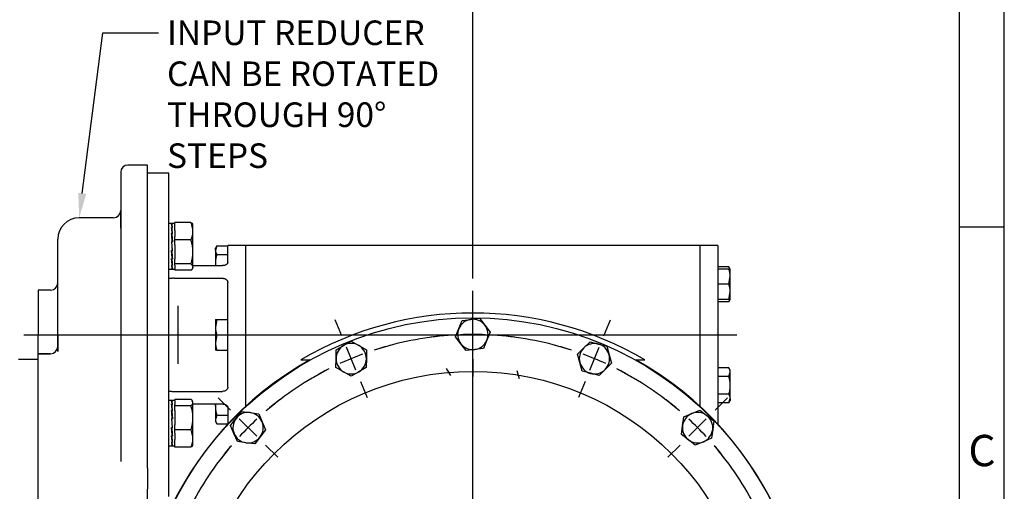
# Model space of a CAD drawing. Units: millimetres. Extents: x 13 to 432, y -174 to 292.
# Drawn here: x 305 to 415, y 169 to 222 of the extents above; entities that cross this region are included whole.
import ezdxf
from ezdxf import colors
from ezdxf.entities.mleader import LeaderData, LeaderLine
from ezdxf.enums import TextEntityAlignment as Align
from ezdxf.lldxf.tags import DXFTag
from ezdxf.math import Vec2, Vec3

# ---------------------------------------------------------------- set-up
doc = ezdxf.new("R2010")
doc.units = ezdxf.units.MM
for name, color, linetype in [('2027279', 7, 'Continuous'), ('2041365', 7, 'Continuous'), ('Default', 7, 'Continuous'), ('FL180', 7, 'Continuous'), ('HSM10X25ZP', 7, 'Continuous'), ('HSM10X25ZP-P', 7, 'Continuous'), ('HSM16X35ZP', 7, 'Continuous'), ('IR1D72', 7, 'Continuous'), ('IW-00613-3-2', 7, 'Continuous'), ('IW6C12-1', 7, 'Continuous'), ('IW6D31-1', 7, 'Continuous'), ('NL16', 7, 'Continuous')]:
    doc.layers.add(name, color=color, linetype=linetype)
doc.styles.add('SEACAD_Arial_Narrow', font='ARIALN.TTF')
tags = doc.linetypes.add('CENTER2', pattern=[28.575, 19.05, -3.175, 3.175, -3.175]).pattern_tags.tags
tags[10:11] = [DXFTag(74, 4), DXFTag(75, 0), DXFTag(340, '0'), DXFTag(46, 0.0), DXFTag(50, 0.0), DXFTag(44, 0.0), DXFTag(45, 0.0)]
tags[8:9] = [DXFTag(74, 4), DXFTag(75, 0), DXFTag(340, '0'), DXFTag(46, 0.0), DXFTag(50, 0.0), DXFTag(44, 0.0), DXFTag(45, 0.0)]
tags[6:7] = [DXFTag(74, 4), DXFTag(75, 0), DXFTag(340, '0'), DXFTag(46, 0.0), DXFTag(50, 0.0), DXFTag(44, 0.0), DXFTag(45, 0.0)]
tags[4:5] = [DXFTag(74, 4), DXFTag(75, 0), DXFTag(340, '0'), DXFTag(46, 0.0), DXFTag(50, 0.0), DXFTag(44, 0.0), DXFTag(45, 0.0)]
doc.dimstyles.new('RG_-_ISO', dxfattribs={"dimtxt": 0.55, "dimasz": 0.55, "dimexe": 0.275, "dimexo": 0.275, "dimgap": 0.1375, "dimtad": 1, "dimdec": 0, "dimlfac": 5, "dimdsep": 46, "dimtxsty": 'SEACAD_Arial_Narrow', "dimblk1": '_SE_FILLED', "dimblk2": '_SE_FILLED', "dimsah": 1, "dimcen": 0.275, "dimadec": 0, "dimazin": 0, "dimtfac": 0.75, "dimtdec": 0, "dimtofl": 0, "dimtmove": 0, "dimatfit": 3, "dimfxl": 1, "dimtolj": 1, "dimarcsym": 0})

# ---------------------------------------------------------------- blocks, each defined once
blk = doc.blocks.new('SEANNOT_GROUP9')
at = {"layer": 'Default', "color": 7, "linetype": 'CENTER2'}
for p, q in [((355.49, 153.64), (355.49, 191.39)), ((355.49, 152.26), (355.49, 149.51)), ((352.74, 150.89), (314.99, 150.89)), ((356.86, 150.89), (354.11, 150.89)), ((358.24, 150.89), (395.99, 150.89)), ((355.49, 148.14), (355.49, 110.39))]:
    blk.add_line(p, q, dxfattribs=at)
blk = doc.blocks.new('SE2')
at = {"layer": 'Default', "color": 7, "linetype": 'CENTER2'}
for start, end in [(94.4259, 108.0741), (71.9259, 85.5741), (116.9259, 130.5741), (49.4259, 63.0741), (139.4259, 153.0741), (26.9259, 40.5741), (161.9259, 175.5741), (4.4259, 18.0741), (184.4259, 198.0741), (341.9259, 355.5741), (206.9259, 220.5741), (319.4259, 333.0741), (229.4259, 243.0741), (296.9259, 310.5741), (251.9259, 288.0741)]:
    blk.add_arc((355.49, 150.89), 35.6, start, end, dxfattribs=at)
blk = doc.blocks.new('SEANNOT_GROUP24')
at = {"layer": 'Default', "color": 7, "linetype": 'CENTER2'}
for p, q in [((328.37, 178.01), (326.99, 179.38)), ((331.29, 175.09), (329.34, 177.03)), ((332.26, 174.12), (333.64, 172.74))]:
    blk.add_line(p, q, dxfattribs=at)
for start, end in [(127.4357, 130.5741), (132.787, 137.213), (139.4259, 142.5643)]:
    blk.add_arc((355.49, 150.89), 35.6, start, end, dxfattribs=at)
blk = doc.blocks.new('SEANNOT_GROUP25')
at = {"layer": 'Default', "color": 7, "linetype": 'CENTER2'}
for p, q in [((340.81, 186.32), (340.07, 188.12)), ((342.39, 182.51), (341.34, 185.05)), ((342.92, 181.24), (343.66, 179.44))]:
    blk.add_line(p, q, dxfattribs=at)
for start, end in [(104.9357, 108.0741), (110.287, 114.713), (116.9259, 120.0643)]:
    blk.add_arc((355.49, 150.89), 35.6, start, end, dxfattribs=at)
blk = doc.blocks.new('SEANNOT_GROUP26')
at = {"layer": 'Default', "color": 7, "linetype": 'CENTER2'}
for p, q in [((355.49, 189.24), (355.49, 191.19)), ((355.49, 185.11), (355.49, 187.86)), ((355.49, 183.74), (355.49, 181.79))]:
    blk.add_line(p, q, dxfattribs=at)
for start, end in [(94.4259, 97.5643), (87.787, 92.213), (82.4357, 85.5741)]:
    blk.add_arc((355.49, 150.89), 35.6, start, end, dxfattribs=at)
blk = doc.blocks.new('SEANNOT_GROUP27')
at = {"layer": 'Default', "color": 7, "linetype": 'CENTER2'}
for p, q in [((370.16, 186.32), (370.91, 188.12)), ((368.59, 182.51), (369.64, 185.05)), ((368.06, 181.24), (367.31, 179.44))]:
    blk.add_line(p, q, dxfattribs=at)
for start, end in [(71.9259, 75.0643), (65.287, 69.713), (59.9357, 63.0741)]:
    blk.add_arc((355.49, 150.89), 35.6, start, end, dxfattribs=at)
blk = doc.blocks.new('SEANNOT_GROUP28')
at = {"layer": 'Default', "color": 7, "linetype": 'CENTER2'}
for p, q in [((382.61, 178.01), (383.99, 179.38)), ((379.69, 175.09), (381.63, 177.03)), ((378.72, 174.12), (377.34, 172.74))]:
    blk.add_line(p, q, dxfattribs=at)
for start, end in [(49.4259, 52.5643), (42.787, 47.213), (37.4357, 40.5741)]:
    blk.add_arc((355.49, 150.89), 35.6, start, end, dxfattribs=at)
blk = doc.blocks.new('SEANNOT_GROUP45')
at = {"layer": 'Default', "color": 7, "linetype": 'CENTER2'}
blk.add_line((305.22, 186.45), (385.06, 186.45), dxfattribs=at)
blk = doc.blocks.new('SE6')
at = {"layer": '2027279', "color": 7, "linetype": 'Continuous'}
for p, q in [((352.5, 182.68), (352.99, 181.89)), ((360.4, 182.44), (360.67, 181.55))]:
    blk.add_line(p, q, dxfattribs=at)
at = {"layer": '2041365', "color": 7, "linetype": 'Continuous'}
for p, q in [((330.09, 178.48), (330.09, 196.45)), ((380.89, 196.45), (330.09, 196.45)), ((380.89, 196.45), (380.89, 178.48)), ((336.23, 183.65), (337.24, 183.65)), ((373.74, 183.65), (374.74, 183.65))]:
    blk.add_line(p, q, dxfattribs=at)
for radius, start, end in [(38, 59.5538, 120.4462), (37.5, 119.1203, 60.8797)]:
    blk.add_arc((355.49, 150.89), radius, start, end, dxfattribs=at)
at = {"layer": 'FL180', "color": 7, "linetype": 'Continuous'}
blk.add_line((304.61, 183.74), (306.81, 183.74), dxfattribs=at)
at = {"layer": 'HSM10X25ZP', "color": 7, "linetype": 'Continuous'}
for p, q in [((326.81, 196.41), (326.66, 195.92)), ((326.81, 196.41), (326.66, 196.15)), ((326.81, 196.41), (328.06, 196.41)), ((326.66, 195.92), (326.66, 196.15)), ((326.66, 195.92), (326.66, 194.45)), ((326.81, 195.43), (328.06, 195.43)), ((326.66, 194.45), (326.66, 194.19)), ((384.16, 194.07), (382.92, 194.07)), ((384.32, 193.81), (384.16, 194.07)), ((384.16, 193.81), (382.92, 193.81)), ((384.16, 193.81), (384.32, 193.81)), ((384.16, 192.11), (384.32, 192.96)), ((384.32, 192.96), (384.32, 193.81)), ((384.32, 191.26), (384.32, 192.96)), ((384.16, 192.11), (382.92, 192.11)), ((384.16, 190.41), (384.32, 191.26)), ((384.32, 190.41), (384.32, 191.26)), ((384.16, 190.41), (382.92, 190.41)), ((384.16, 190.14), (382.92, 190.14)), ((384.16, 190.14), (384.25, 190.41)), ((384.16, 190.14), (384.32, 190.41)), ((384.32, 190.41), (384.16, 190.41)), ((326.66, 188.15), (326.66, 187.3)), ((326.66, 188.15), (326.81, 188.15)), ((326.81, 188.15), (326.66, 187.3)), ((326.81, 188.15), (328.06, 188.15)), ((326.66, 187.3), (326.66, 185.6)), ((326.81, 186.45), (326.66, 185.6)), ((326.81, 186.45), (328.06, 186.45)), ((326.66, 185.6), (326.66, 184.75)), ((326.81, 184.75), (326.66, 184.75)), ((326.81, 184.75), (328.06, 184.75)), ((384.16, 182.75), (382.92, 182.75)), ((384.32, 182.49), (384.16, 182.75)), ((384.16, 181.77), (384.32, 182.26)), ((384.32, 182.26), (384.32, 182.49)), ((384.32, 180.79), (384.32, 182.26)), ((384.16, 181.77), (382.92, 181.77)), ((384.16, 179.81), (382.92, 179.81)), ((384.32, 179.32), (384.32, 180.79)), ((326.66, 178.45), (326.66, 178.71)), ((384.16, 178.83), (382.92, 178.83)), ((384.16, 178.83), (384.32, 179.32)), ((384.16, 178.83), (384.32, 179.09)), ((384.32, 179.32), (384.32, 179.09)), ((326.66, 178.45), (326.66, 176.98)), ((326.81, 177.47), (326.66, 176.98)), ((326.66, 176.98), (326.66, 176.75)), ((326.66, 176.75), (326.81, 176.49)), ((326.81, 177.47), (328.06, 177.47)), ((326.81, 176.49), (328.06, 176.49))]:
    blk.add_line(p, q, dxfattribs=at)
for centre, radius, start, end in [((327.62, 195.95), 0.959, 181.6642, 212.72), ((383.36, 193.55), 0.959, 15.5956, 32.72), ((381.69, 192.93), 2.62, 0.6528, 19.6034), ((381.69, 191.23), 2.62, 0.6528, 19.6034), ((329.28, 187.33), 2.62, 180.6528, 199.6034), ((329.28, 185.63), 2.62, 180.6528, 199.6034), ((383.36, 182.24), 0.959, 1.6642, 32.72), ((383.36, 179.29), 0.959, 1.6642, 32.72), ((327.62, 177), 0.959, 181.6642, 212.72)]:
    blk.add_arc(centre, radius, start, end, dxfattribs=at)
for points, knots in [([(326.81, 195.43), (326.77, 195.27), (326.73, 195.11), (326.69, 194.86), (326.68, 194.78), (326.66, 194.62), (326.66, 194.53), (326.66, 194.45)], [0, 0, 0, 0, 0.5, 0.5, 0.75, 0.75, 1, 1, 1, 1]), ([(384.32, 180.79), (384.32, 180.96), (384.3, 181.12), (384.25, 181.45), (384.21, 181.61), (384.16, 181.77)], [0, 0, 0, 0, 0.5, 0.5, 1, 1, 1, 1]), ([(384.16, 179.81), (384.21, 179.97), (384.25, 180.13), (384.29, 180.38), (384.3, 180.46), (384.31, 180.62), (384.32, 180.71), (384.32, 180.79)], [0, 0, 0, 0, 0.5, 0.5, 0.75, 0.75, 1, 1, 1, 1]), ([(326.66, 178.45), (326.66, 178.37), (326.66, 178.28), (326.68, 178.11), (326.69, 178.03), (326.73, 177.79), (326.77, 177.63), (326.81, 177.47)], [0, 0, 0, 0, 0.25, 0.25, 0.5, 0.5, 1, 1, 1, 1])]:
    blk.add_open_spline(points, degree=3, knots=knots, dxfattribs=at)
for points in [[(326.66, 194.45), (326.66, 194.36), (326.66, 194.28), (326.67, 194.19)], [(326.67, 178.71), (326.66, 178.62), (326.66, 178.54), (326.66, 178.45)]]:
    blk.add_open_spline(points, degree=3, dxfattribs=at)
at = {"layer": 'HSM10X25ZP-P', "color": 7, "linetype": 'Continuous'}
for p, q in [((353.92, 187.14), (354.29, 188.05)), ((354.29, 188.05), (355.27, 188.17)), ((355.27, 188.17), (356.24, 188.3)), ((356.24, 188.3), (356.84, 187.52)), ((356.84, 187.52), (357.44, 186.74)), ((353.54, 186.23), (353.92, 187.14)), ((357.44, 186.74), (357.06, 185.84)), ((340.17, 184.76), (341.02, 185.25)), ((341.02, 185.25), (341.87, 185.74)), ((341.87, 185.74), (342.72, 185.25)), ((342.72, 185.25), (343.57, 184.76)), ((354.14, 185.45), (353.54, 186.23)), ((354.74, 184.68), (354.14, 185.45)), ((357.06, 185.84), (356.68, 184.93)), ((367.91, 184.98), (368.61, 185.67)), ((368.61, 185.67), (369.55, 185.42)), ((369.55, 185.42), (370.5, 185.17)), ((340.17, 183.78), (340.17, 184.76)), ((343.57, 184.76), (343.57, 183.78)), ((355.71, 184.8), (354.74, 184.68)), ((356.68, 184.93), (355.71, 184.8)), ((367.22, 184.29), (367.91, 184.98)), ((367.47, 183.34), (367.22, 184.29)), ((370.5, 185.17), (370.75, 184.22)), ((370.75, 184.22), (371.01, 183.27)), ((340.16, 182.8), (340.17, 183.78)), ((343.57, 183.78), (343.56, 182.8)), ((367.72, 182.39), (367.47, 183.34)), ((371.01, 183.27), (370.31, 182.58)), ((341.01, 182.31), (340.16, 182.8)), ((341.86, 181.82), (341.01, 182.31)), ((342.71, 182.31), (341.86, 181.82)), ((343.56, 182.8), (342.71, 182.31)), ((368.67, 182.14), (367.72, 182.39)), ((369.62, 181.88), (368.67, 182.14)), ((370.31, 182.58), (369.62, 181.88)), ((328.97, 177.1), (329.57, 177.88)), ((329.57, 177.88), (330.54, 177.75)), ((330.54, 177.75), (331.51, 177.62)), ((331.51, 177.62), (331.89, 176.71)), ((379.1, 177.26), (380.01, 177.63)), ((380.01, 177.63), (380.92, 178.01)), ((380.92, 178.01), (381.7, 177.41)), ((328.37, 176.32), (328.97, 177.1)), ((331.89, 176.71), (332.26, 175.8)), ((378.98, 176.28), (379.1, 177.26)), ((381.7, 177.41), (382.48, 176.81)), ((382.48, 176.81), (382.35, 175.84)), ((328.74, 175.41), (328.37, 176.32)), ((329.12, 174.5), (328.74, 175.41)), ((332.26, 175.8), (331.66, 175.03)), ((378.85, 175.31), (378.98, 176.28)), ((379.63, 174.71), (378.85, 175.31)), ((382.35, 175.84), (382.22, 174.87)), ((330.09, 174.38), (329.12, 174.5)), ((331.07, 174.25), (330.09, 174.38)), ((331.66, 175.03), (331.07, 174.25)), ((380.4, 174.12), (379.63, 174.71)), ((381.31, 174.49), (380.4, 174.12)), ((382.22, 174.87), (381.31, 174.49))]:
    blk.add_line(p, q, dxfattribs=at)
for centre, start, end in [((355.49, 186.49), 97.4773, 157.4773), ((355.49, 186.49), 37.4773, 97.4773), ((355.49, 186.49), 337.4773, 37.4773), ((355.49, 186.49), 157.4773, 217.4773), ((341.87, 183.78), 119.9773, 179.9773), ((341.87, 183.78), 59.9773, 119.9773), ((341.87, 183.78), 359.9773, 59.9773), ((355.49, 186.49), 217.4773, 277.4773), ((355.49, 186.49), 277.4773, 337.4773), ((369.11, 183.78), 74.9773, 134.9773), ((369.11, 183.78), 14.9773, 74.9773), ((369.11, 183.78), 134.9773, 194.9773), ((369.11, 183.78), 314.9773, 14.9773), ((341.87, 183.78), 179.9773, 239.9773), ((341.87, 183.78), 299.9773, 359.9773), ((369.11, 183.78), 194.9773, 254.9773), ((341.87, 183.78), 239.9773, 299.9773), ((369.11, 183.78), 254.9773, 314.9773), ((330.32, 176.06), 82.4773, 142.4773), ((330.32, 176.06), 22.4773, 82.4773), ((380.66, 176.06), 112.4773, 172.4773), ((380.66, 176.06), 52.4773, 112.4773), ((330.32, 176.06), 142.4773, 202.4773), ((330.32, 176.06), 322.4773, 22.4773), ((380.66, 176.06), 352.4773, 52.4773), ((330.32, 176.06), 202.4773, 262.4773), ((380.66, 176.06), 172.4773, 232.4773), ((380.66, 176.06), 292.4773, 352.4773), ((330.32, 176.06), 262.4773, 322.4773), ((380.66, 176.06), 232.4773, 292.4773)]:
    blk.add_arc(centre, 1.7, start, end, dxfattribs=at)
at = {"layer": 'HSM16X35ZP', "color": 7, "linetype": 'Continuous'}
for p, q in [((322.14, 198.63), (322.14, 199.02)), ((323.93, 199.02), (322.14, 199.02)), ((324.09, 198.83), (324.08, 198.85)), ((324.14, 198.75), (324.09, 198.83)), ((324.14, 198.05), (324.14, 198.75)), ((322.14, 197.07), (322.14, 197.46)), ((324.14, 195.73), (324.14, 198.05)), ((322.14, 196.53), (322.14, 197.07)), ((323.93, 197.07), (322.14, 197.07)), ((324.14, 194.03), (324.14, 195.73)), ((322.14, 194.39), (322.14, 194.92)), ((322.14, 194.25), (322.14, 194.39)), ((323.93, 194.39), (322.14, 194.39)), ((322.14, 193.67), (322.14, 193.81)), ((323.93, 193.67), (322.14, 193.67)), ((324.09, 193.86), (324.14, 193.95)), ((324.14, 194.03), (324.14, 193.95)), ((322.14, 179.09), (322.14, 179.23)), ((323.93, 179.23), (322.14, 179.23)), ((322.14, 178.51), (322.14, 178.65)), ((324.14, 178.95), (324.08, 179.05)), ((324.14, 178.87), (324.14, 178.95)), ((324.14, 177.17), (324.14, 178.87)), ((322.14, 177.97), (322.14, 178.51)), ((323.93, 178.51), (322.14, 178.51)), ((324.14, 174.85), (324.14, 177.17)), ((322.14, 175.83), (322.14, 176.37)), ((322.14, 175.44), (322.14, 175.83)), ((323.93, 175.83), (322.14, 175.83)), ((322.14, 173.87), (322.14, 174.26)), ((324.14, 174.15), (324.14, 174.85)), ((323.93, 173.87), (322.14, 173.87)), ((324.08, 174.05), (324.14, 174.15))]:
    blk.add_line(p, q, dxfattribs=at)
for centre, radius, start, end in [((321.53, 197.99), 2.61, 1.2753, 23.4061), ((321.61, 198.08), 2.53, 336.2222, 359.0964), ((319.58, 195.68), 4.56, 0.5552, 17.643), ((319.52, 195.78), 4.63, 342.4758, 359.3261), ((319.58, 177.13), 4.56, 0.5552, 17.643), ((319.52, 177.22), 4.63, 342.4758, 359.3261), ((321.53, 174.79), 2.61, 1.2753, 23.4061), ((321.61, 174.89), 2.53, 336.2222, 359.0964)]:
    blk.add_arc(centre, radius, start, end, dxfattribs=at)
for points, knots in [([(323.93, 199.02), (323.99, 198.97), (324.05, 198.91), (324.09, 198.84), (324.09, 198.84), (324.09, 198.83)], [0, 0, 0, 0, 0.5, 0.5, 0.5403636, 0.5403636, 0.5403636, 0.5403636]), ([(324.14, 194.03), (324.14, 194.06), (324.14, 194.09), (324.12, 194.15), (324.1, 194.18), (324.05, 194.27), (323.99, 194.33), (323.93, 194.39)], [0, 0, 0, 0, 0.25, 0.25, 0.5, 0.5, 1, 1, 1, 1]), ([(323.93, 193.67), (323.99, 193.73), (324.05, 193.79), (324.12, 193.91), (324.14, 193.97), (324.14, 194.03)], [0, 0, 0, 0, 0.5, 0.5, 1, 1, 1, 1]), ([(324.14, 178.87), (324.14, 178.9), (324.14, 178.93), (324.12, 178.99), (324.1, 179.02), (324.05, 179.11), (323.99, 179.17), (323.93, 179.23)], [0, 0, 0, 0, 0.25, 0.25, 0.5, 0.5, 1, 1, 1, 1]), ([(323.93, 178.51), (323.99, 178.57), (324.05, 178.63), (324.12, 178.75), (324.14, 178.81), (324.14, 178.87)], [0, 0, 0, 0, 0.5, 0.5, 1, 1, 1, 1]), ([(324.09, 174.06), (324.09, 174.06), (324.09, 174.05), (324.05, 173.99), (323.99, 173.93), (323.93, 173.87)], [0.4624535, 0.4624535, 0.4624535, 0.4624535, 0.5, 0.5, 1, 1, 1, 1])]:
    blk.add_open_spline(points, degree=3, knots=knots, dxfattribs=at)
at = {"layer": 'IR1D72', "color": 7, "linetype": 'Continuous'}
for p, q in [((319.06, 205.45), (316.86, 205.45)), ((319.06, 171.51), (319.06, 205.45)), ((316.06, 204.65), (316.06, 172.26)), ((316.06, 198.72), (316.06, 200.35)), ((316.06, 200.35), (316.06, 193.13)), ((316.06, 198.47), (316.06, 199.75)), ((315.26, 199.55), (311.41, 199.55)), ((316.06, 198.72), (316.06, 198.39)), ((316.06, 198.39), (316.06, 198.47)), ((309.01, 195.7), (309.01, 197.15)), ((309.01, 190.77), (309.01, 195.7)), ((316.06, 193.13), (316.06, 192.14)), ((309.01, 186.45), (309.01, 192.25)), ((316.06, 192.14), (316.06, 181.02)), ((306.81, 191.45), (306.81, 186.45)), ((308.21, 191.45), (306.81, 191.45)), ((309.01, 184.59), (309.01, 190.77)), ((306.81, 185.14), (306.81, 186.45)), ((309.01, 186.45), (309.01, 185.14)), ((306.81, 184.34), (306.81, 185.14)), ((306.81, 184.34), (308.21, 184.34)), ((306.81, 181.84), (306.81, 184.34)), ((308.21, 184.34), (306.81, 184.34)), ((309.01, 185.14), (309.01, 184.59)), ((306.81, 165.64), (306.81, 181.84)), ((316.06, 181.02), (316.06, 179.61)), ((316.06, 179.61), (316.06, 173.04)), ((316.06, 173.04), (316.06, 172.34)), ((316.06, 172.34), (316.06, 172.26)), ((319.06, 171.51), (319.06, 169.16)), ((319.06, 165.64), (319.06, 169.16))]:
    blk.add_line(p, q, dxfattribs=at)
for centre, radius, start, end in [((316.86, 204.65), 0.8, 90, 180), ((315.26, 200.35), 0.8, 270, 0), ((311.41, 197.15), 2.4, 90, 180), ((308.21, 192.25), 0.8, 270, 0), ((308.21, 185.14), 0.8, 270, 0), ((308.21, 185.14), 0.8, 270, 0)]:
    blk.add_arc(centre, radius, start, end, dxfattribs=at)
at = {"layer": 'IW-00613-3-2', "color": 7, "linetype": 'Continuous'}
for radius in [37.46, 31.47]:
    blk.add_circle((355.49, 150.89), radius, dxfattribs=at)
at = {"layer": 'IW6C12-1', "color": 7, "linetype": 'Continuous'}
for p, q in [((380.89, 196.45), (380.89, 178.48)), ((382.92, 196.45), (380.89, 196.45)), ((382.92, 196.45), (382.92, 176.46))]:
    blk.add_line(p, q, dxfattribs=at)
at = {"layer": 'IW6D31-1', "color": 7, "linetype": 'Continuous'}
for p, q in [((321.46, 204.54), (319.06, 204.54)), ((321.46, 168.36), (321.46, 204.54)), ((328.06, 194.56), (328.06, 196.45)), ((330.09, 196.45), (328.06, 196.45)), ((330.09, 178.48), (330.09, 196.45)), ((324.14, 194.19), (327.46, 194.19)), ((322.06, 192.78), (327.46, 192.78)), ((328.06, 180.6), (328.06, 192.3)), ((322.46, 189.7), (322.46, 183.2)), ((322.06, 180.12), (327.46, 180.12)), ((324.14, 178.71), (327.46, 178.71)), ((328.06, 178.34), (328.06, 176.46))]:
    blk.add_line(p, q, dxfattribs=at)
for points, knots in [([(328.06, 194.56), (328.06, 194.54), (328.06, 194.51), (328.04, 194.47), (328.03, 194.44), (328, 194.4), (327.98, 194.38), (327.94, 194.34), (327.91, 194.32), (327.86, 194.29), (327.83, 194.27), (327.76, 194.24), (327.73, 194.23), (327.62, 194.2), (327.54, 194.19), (327.46, 194.19)], [0, 0, 0, 0, 0.125, 0.125, 0.25, 0.25, 0.375, 0.375, 0.5, 0.5, 0.625, 0.625, 0.75, 0.75, 1, 1, 1, 1]), ([(322.06, 192.78), (322.01, 192.78), (321.97, 192.78), (321.9, 192.78), (321.88, 192.78), (321.84, 192.77), (321.82, 192.77), (321.76, 192.77), (321.73, 192.77), (321.66, 192.77), (321.63, 192.76), (321.56, 192.76), (321.52, 192.75), (321.49, 192.74), (321.48, 192.74), (321.46, 192.73), (321.46, 192.73), (321.46, 192.73)], [0, 0, 0, 0, 0.125, 0.125, 0.1875, 0.1875, 0.25, 0.25, 0.375, 0.375, 0.5, 0.5, 0.75, 0.75, 0.875, 0.875, 1, 1, 1, 1]), ([(327.46, 192.78), (327.5, 192.78), (327.54, 192.77), (327.62, 192.76), (327.65, 192.75), (327.73, 192.73), (327.76, 192.71), (327.83, 192.68), (327.86, 192.66), (327.91, 192.62), (327.94, 192.59), (327.98, 192.54), (328, 192.51), (328.03, 192.45), (328.04, 192.42), (328.06, 192.36), (328.06, 192.33), (328.06, 192.3)], [0, 0, 0, 0, 0.125, 0.125, 0.25, 0.25, 0.375, 0.375, 0.5, 0.5, 0.625, 0.625, 0.75, 0.75, 0.875, 0.875, 1, 1, 1, 1]), ([(321.46, 180.17), (321.46, 180.17), (321.46, 180.16), (321.48, 180.16), (321.49, 180.15), (321.52, 180.14), (321.56, 180.14), (321.63, 180.13), (321.66, 180.13), (321.73, 180.13), (321.76, 180.13), (321.82, 180.12), (321.84, 180.12), (321.88, 180.12), (321.9, 180.12), (321.97, 180.12), (322.01, 180.12), (322.06, 180.12)], [0, 0, 0, 0, 0.125, 0.125, 0.25, 0.25, 0.5, 0.5, 0.625, 0.625, 0.75, 0.75, 0.8125, 0.8125, 0.875, 0.875, 1, 1, 1, 1]), ([(328.06, 180.6), (328.06, 180.57), (328.06, 180.54), (328.04, 180.47), (328.03, 180.44), (328, 180.39), (327.98, 180.36), (327.94, 180.31), (327.91, 180.28), (327.86, 180.24), (327.83, 180.22), (327.76, 180.18), (327.73, 180.17), (327.62, 180.13), (327.54, 180.12), (327.46, 180.12)], [0, 0, 0, 0, 0.125, 0.125, 0.25, 0.25, 0.375, 0.375, 0.5, 0.5, 0.625, 0.625, 0.75, 0.75, 1, 1, 1, 1]), ([(327.46, 178.71), (327.5, 178.71), (327.54, 178.7), (327.62, 178.69), (327.65, 178.69), (327.73, 178.67), (327.76, 178.66), (327.83, 178.63), (327.86, 178.61), (327.91, 178.58), (327.94, 178.56), (327.98, 178.52), (328, 178.5), (328.03, 178.45), (328.04, 178.43), (328.06, 178.38), (328.06, 178.36), (328.06, 178.34)], [0, 0, 0, 0, 0.125, 0.125, 0.25, 0.25, 0.375, 0.375, 0.5, 0.5, 0.625, 0.625, 0.75, 0.75, 0.875, 0.875, 1, 1, 1, 1])]:
    blk.add_open_spline(points, degree=3, knots=knots, dxfattribs=at)
at = {"layer": 'NL16', "color": 7, "linetype": 'Continuous'}
for p, q in [((321.83, 198.89), (321.46, 198.89)), ((321.8, 198.84), (321.74, 198.84)), ((321.8, 198.48), (321.74, 198.48)), ((322.14, 198.89), (321.77, 198.89)), ((321.77, 198.84), (321.86, 198.84)), ((321.77, 198.46), (321.86, 198.46)), ((321.77, 198.46), (321.77, 198.33)), ((321.8, 198.84), (321.8, 198.84)), ((321.83, 198.84), (321.8, 198.84)), ((321.8, 198.48), (321.8, 198.48)), ((321.83, 198.48), (321.8, 198.48)), ((321.8, 198.48), (321.8, 198.46)), ((321.83, 198.84), (321.83, 198.84)), ((321.83, 198.48), (321.83, 198.46)), ((322.14, 198.14), (322.14, 198.63)), ((321.8, 197.78), (321.74, 197.78)), ((321.74, 197.78), (321.75, 197.69)), ((321.75, 197.69), (321.77, 197.69)), ((321.77, 198.33), (321.84, 197.76)), ((321.77, 197.76), (321.86, 197.76)), ((321.77, 197.76), (321.77, 197.67)), ((321.77, 197.67), (321.85, 196.84)), ((321.8, 197.78), (321.8, 197.78)), ((321.83, 197.78), (321.8, 197.78)), ((321.8, 197.78), (321.8, 197.76)), ((321.83, 197.78), (321.83, 197.76)), ((322.14, 198.14), (322.14, 197.46)), ((321.74, 196.87), (321.83, 195.88)), ((321.8, 196.87), (321.74, 196.87)), ((321.74, 196.87), (321.75, 196.84)), ((321.75, 196.84), (321.77, 196.84)), ((321.77, 196.84), (321.86, 196.84)), ((321.86, 195.85), (321.77, 196.84)), ((321.8, 196.87), (321.8, 196.87)), ((321.83, 196.87), (321.8, 196.87)), ((321.8, 196.87), (321.8, 196.84)), ((321.83, 196.87), (321.83, 196.84)), ((322.14, 196.53), (322.14, 194.92)), ((321.8, 195.88), (321.74, 195.88)), ((321.83, 195.05), (321.75, 195.88)), ((321.77, 195.85), (321.77, 195.88)), ((321.77, 195.85), (321.86, 195.85)), ((321.8, 195.88), (321.8, 195.88)), ((321.83, 195.88), (321.8, 195.88)), ((321.85, 195.88), (321.83, 195.88)), ((321.86, 195.85), (321.85, 195.88)), ((321.8, 194.96), (321.74, 194.96)), ((321.8, 194.25), (321.74, 194.25)), ((321.83, 194.39), (321.76, 194.96)), ((321.77, 194.94), (321.77, 194.96)), ((321.77, 194.94), (321.86, 194.94)), ((321.77, 194.24), (321.77, 194.25)), ((321.77, 194.24), (321.86, 194.24)), ((321.8, 194.96), (321.8, 194.96)), ((321.83, 194.96), (321.8, 194.96)), ((321.8, 194.25), (321.8, 194.25)), ((321.83, 194.25), (321.8, 194.25)), ((321.83, 194.96), (321.83, 195.05)), ((321.85, 195.02), (321.83, 195.02)), ((321.83, 194.25), (321.83, 194.39)), ((321.86, 194.94), (321.85, 195.02)), ((322.14, 194.25), (322.14, 193.81)), ((321.46, 193.81), (321.83, 193.81)), ((321.8, 193.86), (321.74, 193.86)), ((321.77, 193.86), (321.86, 193.86)), ((321.77, 193.86), (321.77, 193.86)), ((321.77, 193.81), (322.14, 193.81)), ((321.8, 193.86), (321.8, 193.86)), ((321.83, 193.86), (321.8, 193.86)), ((321.83, 179.09), (321.46, 179.09)), ((321.8, 179.05), (321.74, 179.05)), ((321.8, 178.68), (321.74, 178.68)), ((322.14, 179.09), (321.77, 179.09)), ((321.77, 179.04), (321.86, 179.04)), ((321.77, 178.66), (321.86, 178.66)), ((321.77, 178.66), (321.77, 178.53)), ((321.8, 179.05), (321.8, 179.05)), ((321.83, 179.05), (321.8, 179.05)), ((321.8, 178.68), (321.8, 178.68)), ((321.83, 178.68), (321.8, 178.68)), ((321.8, 178.68), (321.8, 178.66)), ((321.83, 179.05), (321.83, 179.04)), ((321.83, 178.68), (321.83, 178.66)), ((322.14, 179.09), (322.14, 178.65)), ((321.8, 177.98), (321.74, 177.98)), ((321.74, 177.98), (321.75, 177.9)), ((321.75, 177.9), (321.77, 177.9)), ((321.77, 178.53), (321.84, 177.96)), ((321.77, 177.96), (321.86, 177.96)), ((321.77, 177.96), (321.77, 177.87)), ((321.77, 177.87), (321.85, 177.04)), ((321.8, 177.98), (321.8, 177.98)), ((321.83, 177.98), (321.8, 177.98)), ((321.8, 177.98), (321.8, 177.96)), ((321.83, 177.98), (321.83, 177.96)), ((322.14, 177.97), (322.14, 176.37)), ((321.74, 177.07), (321.83, 176.08)), ((321.8, 177.07), (321.74, 177.07)), ((321.74, 177.07), (321.75, 177.04)), ((321.75, 177.04), (321.77, 177.04)), ((321.77, 177.04), (321.86, 177.04)), ((321.86, 176.05), (321.77, 177.04)), ((321.8, 177.07), (321.8, 177.07)), ((321.83, 177.07), (321.8, 177.07)), ((321.8, 177.07), (321.8, 177.04)), ((321.83, 177.07), (321.83, 177.04)), ((321.8, 176.08), (321.74, 176.08)), ((321.83, 175.25), (321.75, 176.08)), ((321.77, 176.05), (321.77, 176.08)), ((321.77, 176.05), (321.86, 176.05)), ((321.8, 176.08), (321.8, 176.08)), ((321.83, 176.08), (321.8, 176.08)), ((321.85, 176.08), (321.83, 176.08)), ((321.86, 176.05), (321.85, 176.08)), ((322.14, 175.44), (322.14, 174.75)), ((321.8, 175.16), (321.74, 175.16)), ((321.8, 174.45), (321.74, 174.45)), ((321.83, 174.59), (321.76, 175.16)), ((321.77, 175.14), (321.77, 175.16)), ((321.77, 175.14), (321.86, 175.14)), ((321.77, 174.44), (321.77, 174.45)), ((321.77, 174.44), (321.86, 174.44)), ((321.8, 175.16), (321.8, 175.16)), ((321.83, 175.16), (321.8, 175.16)), ((321.8, 174.45), (321.8, 174.45)), ((321.83, 174.45), (321.8, 174.45)), ((321.83, 175.16), (321.83, 175.25)), ((321.85, 175.23), (321.83, 175.23)), ((321.83, 174.45), (321.83, 174.59)), ((321.84, 174.57), (321.83, 174.57)), ((321.86, 175.14), (321.85, 175.23)), ((322.14, 174.26), (322.14, 174.75)), ((321.46, 174.01), (321.83, 174.01)), ((321.8, 174.06), (321.74, 174.06)), ((321.77, 174.06), (321.86, 174.06)), ((321.77, 174.06), (321.77, 174.06)), ((321.77, 174.01), (322.14, 174.01)), ((321.8, 174.06), (321.8, 174.06)), ((321.83, 174.06), (321.8, 174.06))]:
    blk.add_line(p, q, dxfattribs=at)
for centre, radius, start, end in [((320.16, 198.28), 1.68, 6.7178, 19.7052), ((311.3, 196.86), 10.57, 6.9558, 8.7677), ((320.1, 198.26), 1.77, 6.5806, 19.1745), ((311.24, 196.85), 10.65, 6.9573, 8.6722), ((262.81, 191.72), 59.25, 4.9912, 5.8765), ((262.25, 191.66), 59.83, 4.9692, 5.85), ((302.92, 195.82), 19.01, 5.9093, 7.0074), ((302.79, 195.81), 19.17, 5.8475, 7.0052), ((382.15, 201.11), 60.63, 184.9492, 185.822), ((381.6, 201.06), 60.06, 184.9709, 185.8483), ((336.65, 196.43), 14.98, 185.6137, 188.3431), ((323.64, 194.47), 1.91, 186.5838, 198.5359), ((336.34, 196.38), 14.64, 185.6712, 188.4353), ((323.57, 194.45), 1.81, 186.7183, 199.0369), ((320.16, 178.48), 1.68, 6.7178, 19.7052), ((307.73, 176.57), 14.17, 5.7173, 8.5421), ((320.1, 178.46), 1.77, 6.5806, 19.1745), ((307.42, 176.53), 14.51, 5.6585, 8.448), ((262.81, 171.92), 59.25, 4.9912, 5.8765), ((262.25, 171.86), 59.83, 4.9692, 5.85), ((382.15, 181.31), 60.63, 184.9492, 185.822), ((381.6, 181.26), 60.06, 184.9709, 185.8483), ((341.06, 177.12), 19.42, 185.7894, 187.0003), ((323.64, 174.67), 1.91, 186.5838, 198.5359), ((341, 177.11), 19.33, 185.8523, 187.0005), ((323.57, 174.65), 1.81, 186.7183, 199.0369), ((332.64, 176.08), 10.93, 186.9733, 188.5628), ((332.52, 176.06), 10.78, 186.9677, 188.6618)]:
    blk.add_arc(centre, radius, start, end, dxfattribs=at)
for points, knots in [([(321.79, 198.89), (321.79, 198.89), (321.79, 198.89), (321.8, 198.89), (321.81, 198.88), (321.82, 198.86), (321.83, 198.85), (321.83, 198.84)], [0.5279214, 0.5279214, 0.5279214, 0.5279214, 0.5294145, 0.6470657, 0.7647149, 0.8823603, 1, 1, 1, 1]), ([(321.86, 198.84), (321.86, 198.84), (321.85, 198.85), (321.84, 198.87), (321.83, 198.88), (321.82, 198.89), (321.82, 198.89), (321.81, 198.89)], [0, 0, 0, 0, 0.0589885, 0.17661, 0.2942366, 0.4118666, 0.5005106, 0.5005106, 0.5005106, 0.5005106]), ([(321.74, 193.86), (321.74, 193.86), (321.75, 193.85), (321.76, 193.83), (321.77, 193.82), (321.78, 193.81), (321.79, 193.81), (321.8, 193.81), (321.8, 193.81), (321.8, 193.81)], [0, 0, 0, 0, 0.0588286, 0.1764685, 0.2941141, 0.4117634, 0.5294145, 0.6470657, 0.6690397, 0.6690397, 0.6690397, 0.6690397]), ([(321.81, 193.81), (321.81, 193.81), (321.81, 193.81), (321.8, 193.81), (321.79, 193.82), (321.78, 193.84), (321.77, 193.85), (321.77, 193.86)], [0.5005106, 0.5005106, 0.5005106, 0.5005106, 0.529498, 0.647129, 0.7647575, 0.8823818, 1, 1, 1, 1]), ([(321.79, 179.09), (321.79, 179.09), (321.79, 179.09), (321.8, 179.09), (321.81, 179.08), (321.82, 179.07), (321.83, 179.05), (321.83, 179.05)], [0.5279214, 0.5279214, 0.5279214, 0.5279214, 0.5294145, 0.6470657, 0.7647149, 0.8823603, 1, 1, 1, 1]), ([(321.86, 179.04), (321.86, 179.04), (321.85, 179.05), (321.84, 179.07), (321.83, 179.08), (321.82, 179.09), (321.82, 179.09), (321.81, 179.09)], [0, 0, 0, 0, 0.0589885, 0.17661, 0.2942366, 0.4118666, 0.5005106, 0.5005106, 0.5005106, 0.5005106]), ([(321.74, 174.06), (321.74, 174.06), (321.75, 174.05), (321.76, 174.03), (321.77, 174.02), (321.78, 174.01), (321.79, 174.01), (321.8, 174.01), (321.8, 174.01), (321.8, 174.01)], [0, 0, 0, 0, 0.0588286, 0.1764685, 0.2941141, 0.4117634, 0.5294145, 0.6470657, 0.6690397, 0.6690397, 0.6690397, 0.6690397]), ([(321.81, 174.01), (321.81, 174.01), (321.81, 174.01), (321.8, 174.01), (321.79, 174.02), (321.78, 174.04), (321.77, 174.05), (321.77, 174.06)], [0.5005106, 0.5005106, 0.5005106, 0.5005106, 0.529498, 0.647129, 0.7647575, 0.8823818, 1, 1, 1, 1])]:
    blk.add_open_spline(points, degree=3, knots=knots, dxfattribs=at)
blk = doc.blocks.new('DMBLK364')
at = {"layer": 'Default', "linetype": 'Continuous'}
for points in [[(295.56, 234.66), (292.81, 234.2), (295.56, 233.74)], [(352.74, 234.66), (352.74, 233.74), (355.49, 234.2)]]:
    blk.add_hatch(color=7, dxfattribs=at).paths.add_polyline_path(points)
at = {"layer": 'Default', "color": 7, "linetype": 'Continuous'}
for p, q in [((292.81, 187.61), (292.81, 235.57)), ((355.49, 192.76), (355.49, 235.57)), ((292.81, 234.2), (355.49, 234.2))]:
    blk.add_line(p, q, dxfattribs=at)
at = {"layer": 'Default', "color": 7, "linetype": 'Continuous', "style": 'SEACAD_Arial_Narrow'}
for s, p in [('313', (319.65, 240.94)), ('[', (317.4, 237.64)), ('12.34"', (319.65, 237.64)), (']', (330.02, 237.64))]:
    blk.add_text(s, height=2.75, dxfattribs=at).set_placement(p, align=Align.TOP_LEFT)
blk = doc.blocks.new('_SE_FILLED')
at = {"color": 0}
blk.add_line((0, 0), (-1, 0), dxfattribs=at)
blk.add_solid([(0, 0), (-1, -0.1665), (-1, 0.1665), (0, 0)], dxfattribs=at)
blk = doc.blocks.new('Template_Frame_A3')
at = {"layer": 'Default', "color": 7, "linetype": 'Continuous'}
for p, q in [((415, 5), (415, 292)), ((410, 10), (410, 287)), ((415, 198.5), (410, 198.5))]:
    blk.add_line(p, q, dxfattribs=at)
at = {"layer": 'Default', "insert": (412.5, 173.5), "char_height": 3.5, "width": 3, "attachment_point": 5}
blk.add_mtext('{\\fArial Narrow|b0||i0||c0|p34;\\C7;\\H3.5;\\W1.;C}', dxfattribs=at)

msp = doc.modelspace()

# ---------------------------------------------------------------- block references
at = {"layer": 'Default', "color": 7}
msp.add_blockref('Template_Frame_A3', (0.0001, 0.0001), dxfattribs=at)
at = {"layer": 'Default'}
for name in ['SE6', 'SEANNOT_GROUP9', 'SEANNOT_GROUP26', 'SEANNOT_GROUP25', 'SEANNOT_GROUP27', 'SEANNOT_GROUP45', 'SE2', 'SEANNOT_GROUP24', 'SEANNOT_GROUP28']:
    msp.add_blockref(name, (0, 0), dxfattribs=at)

# ---------------------------------------------------------------- dimensions: what is measured, and where the dimension line sits
at = {"layer": 'Default', "color": 7, "linetype": 'Continuous'}
dim = msp.add_linear_dim(base=(355.4888, 234.1983), p1=(292.8058, 186.2385), p2=(355.4888, 150.8885), text='\\A1;<>', dimstyle='RG_-_ISO', override={"dimtxt": 2.75, "dimasz": 2.75, "dimexe": 1.375, "dimexo": 1.375, "dimgap": 0.6875, "dimpost": '\\X', "dimcen": 1.375}, dxfattribs=at)
dim.commit()
dim.dimension.update_dxf_attribs({"geometry": 'DMBLK364', "text_midpoint": (324.1473, 234.1983), "dimtype": 160})

# ---------------------------------------------------------------- leaders
ml = msp.add_multileader_mtext('Standard', dxfattribs=at)
ml.set_content('{\\pxsm0.9;\\fArial Narrow|b0||i0||c0|p34;\\W1.;INPUT REDUCER CAN BE ROTATED THROUGH 90%%d STEPS\\P}', color=256)
ml.set_leader_properties()
ml.build(insert=Vec2(0, 0))
ml.multileader.update_dxf_attribs({"dogleg_length": 6.2281, "arrow_head_size": 2.75})
ctx = ml.context
ctx.base_point, ctx.char_height, ctx.arrow_head_size, ctx.landing_gap_size = Vec3(319.2494, 220.8514), 2.75, 2.75, 0.9625
notes = []
notes.append((ctx, [(0, (1, 1, 0), (314.0588, 220.2264), (1, 0), 6.2281, [(0, [(311.4108, 199.548)], 0, [])])]))
ctx.mtext.insert, ctx.mtext.width = Vec3(321.2494, 221.6248), 36.242396
for ctx, leaders in notes:
    for number, flags, end, landing, length, lines in leaders:
        leader = LeaderData()
        leader.index, (leader.has_last_leader_line, leader.has_dogleg_vector, leader.attachment_direction) = number, flags
        leader.last_leader_point, leader.dogleg_vector, leader.dogleg_length = Vec3(end), Vec3(landing), length
        for number, points, colour, breaks in lines:
            line = LeaderLine()
            line.index, line.vertices, line.color, line.breaks = number, Vec3.list(points), colors.encode_raw_color(colour), breaks
            leader.lines.append(line)
        ctx.leaders.append(leader)

doc.saveas('drawing.dxf')
